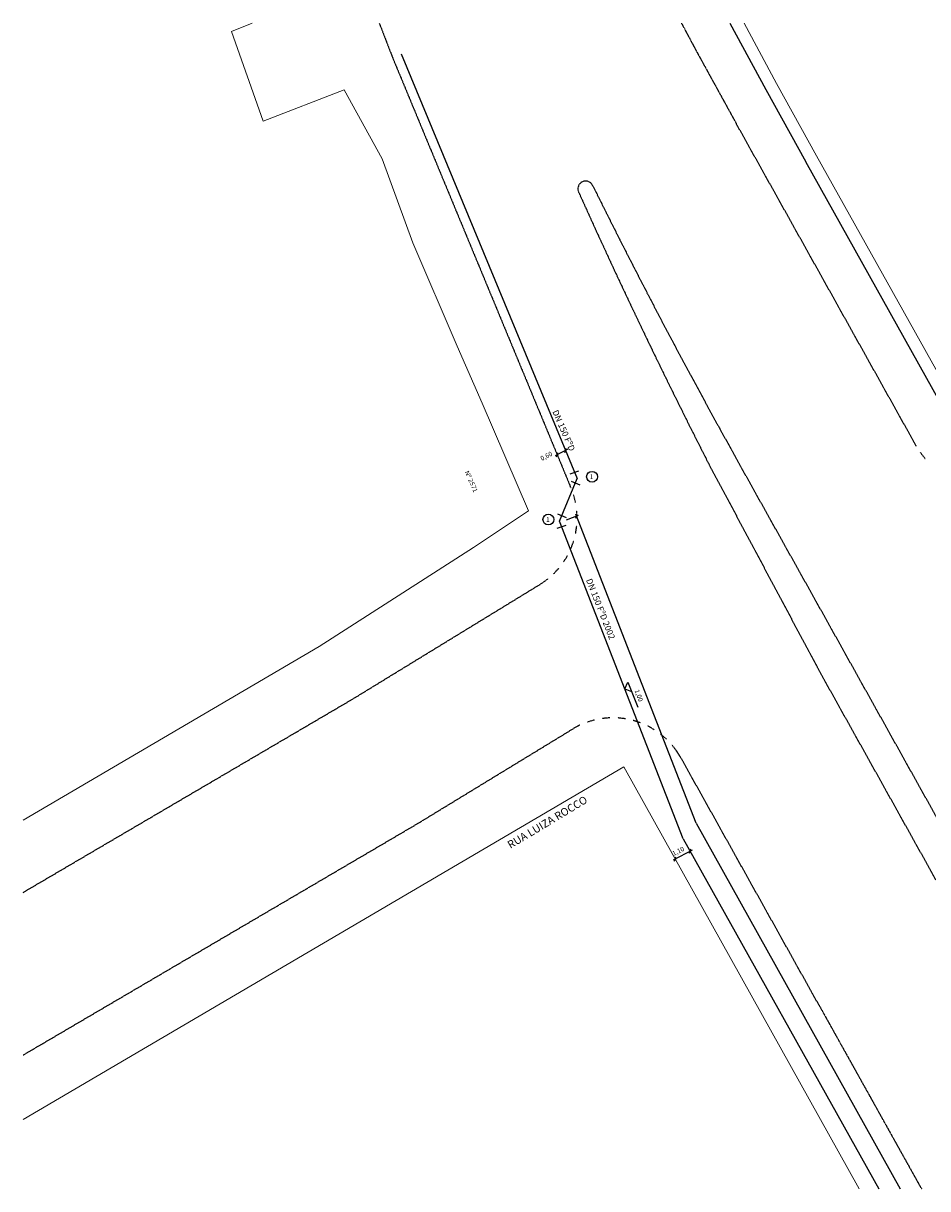
# Model space of a CAD drawing. Extents: x 7267 to 17152, y 43058 to 50556.
# Drawn here: x 7267 to 13085, y 43058 to 50556 of the extents above; entities that cross this region are included whole.
import ezdxf

# ---------------------------------------------------------------- set-up
doc = ezdxf.new("R2010")
doc.units = 0
doc.header["$MEASUREMENT"] = 0
doc.linetypes.add('DASHED', pattern=[0.75, 0.5, -0.25])
doc.layers.add('G-ALINHAMENTO', color=3, linetype='CONTINUOUS', lineweight=0)
for name, color, linetype in [('G-COTA', 1, 'CONTINUOUS'), ('G-MEIO FIO', 2, 'DASHED'), ('G-PECA', 2, 'CONTINUOUS'), ('G-REDE FINA', 6, 'CONTINUOUS'), ('G-REGUA100', 3, 'CONTINUOUS'), ('G-REGUA60', 2, 'CONTINUOUS'), ('G-REGUA80', 2, 'CONTINUOUS')]:
    doc.layers.add(name, color=color, linetype=linetype)
doc.styles.get("Standard").update_dxf_attribs({"font": 'romans.shx'})

msp = doc.modelspace()

# ---------------------------------------------------------------- linework, layer by layer
at = {"layer": 'G-ALINHAMENTO'}
for p, q in [((8738.5, 50555.9), (8605.8, 50503.9)), ((11903.4, 50555.9), (12112.7, 50168.9)), ((8605.8, 50503.9), (8811, 49926.2)), ((12112.7, 50168.9), (12370, 49702.9)), ((9330.9, 50127.7), (8811, 49926.2)), ((9330.9, 50127.7), (9576, 49684.9)), ((9772.8, 49144.2), (9576, 49684.9)), ((13404.5, 47849.7), (12370, 49702.9)), ((10057.4, 48478.6), (9772.8, 49144.2)), ((10218, 48111.7), (10057.4, 48478.6)), ((10517.4, 47418.5), (10218, 48111.7)), ((10163.4, 47182.6), (10517.4, 47418.5)), ((9171.2, 46545.4), (10163.4, 47182.6)), ((7267, 45427.8), (9171.2, 46545.4)), ((7267, 43502.3), (11129.1, 45771.3)), ((11129.1, 45771.3), (12643.6, 43057.6))]:
    msp.add_line(p, q, dxfattribs=at)
at = {"layer": 'G-COTA', "linetype": 'Continuous'}
for p, q in [((10769.2, 47815.7), (10688.1, 47773.5)), ((10696.9, 47766.6), (10705.7, 47794.2)), ((10750.3, 47794.4), (10759.2, 47822)), ((10761.5, 47360.7), (10837.9, 47390.5)), ((11595.5, 45408.5), (10820.4, 47398.5)), ((10821, 47371.8), (10829.8, 47399.4)), ((11595.5, 45408.5), (12907.5, 43057.6)), ((11569.7, 45236), (11446.6, 45171.9)), ((11553, 45215.8), (11561.8, 45243.4)), ((11455.4, 45165), (11464.2, 45192.6))]:
    msp.add_line(p, q, dxfattribs=at)
at = {"layer": 'G-COTA'}
for p, q in [((11137.2, 46273.9), (11155, 46315.7)), ((11137.2, 46273.9), (11179, 46256.1)), ((11155, 46315.7), (11219.6, 46155.2))]:
    msp.add_line(p, q, dxfattribs=at)
at = {"layer": 'G-MEIO FIO', "ltscale": 6}
for p, q in [((9557.2, 50555.9), (9641.6, 50337.5)), ((9641.6, 50337.5), (10783.2, 47582.9)), ((13011.4, 47835.9), (11854.5, 49908.4)), ((10834.9, 49494.9), (10834.8, 49489.9)), ((10834.8, 49489.9), (10835.1, 49484.9)), ((10835.6, 49499.9), (10834.9, 49494.9)), ((10836.8, 49504.7), (10835.6, 49499.9)), ((10838.4, 49509.5), (10836.8, 49504.7)), ((10840.5, 49514), (10838.4, 49509.5)), ((10843, 49518.3), (10840.5, 49514)), ((10846, 49522.3), (10843, 49518.3)), ((10849.3, 49526), (10846, 49522.3)), ((10853, 49529.4), (10849.3, 49526)), ((10857, 49532.4), (10853, 49529.4)), ((10861.3, 49534.9), (10857, 49532.4)), ((10865.9, 49537.1), (10861.3, 49534.9)), ((10870.6, 49538.7), (10865.9, 49537.1)), ((10875.4, 49539.9), (10870.6, 49538.7)), ((10880.4, 49540.6), (10875.4, 49539.9)), ((10885.4, 49540.8), (10880.4, 49540.6)), ((10890.4, 49540.5), (10885.4, 49540.8)), ((10895.3, 49539.7), (10890.4, 49540.5)), ((10900.1, 49538.4), (10895.3, 49539.7)), ((10904.8, 49536.6), (10900.1, 49538.4)), ((10909.3, 49534.4), (10904.8, 49536.6)), ((10913.5, 49531.7), (10909.3, 49534.4)), ((10917.4, 49528.6), (10913.5, 49531.7)), ((10921.1, 49525.2), (10917.4, 49528.6)), ((10924.3, 49521.4), (10921.1, 49525.2)), ((10927.2, 49517.3), (10924.3, 49521.4)), ((10929.6, 49512.9), (10927.2, 49517.3)), ((10929.6, 49512.9), (11017, 49337)), ((10835.1, 49484.9), (10835.9, 49480)), ((10835.9, 49480), (10837.3, 49475.2)), ((10837.3, 49475.2), (10839, 49470.5)), ((10839, 49470.5), (10839.1, 49470.3)), ((10839.1, 49470.3), (10953.1, 49218.6)), ((11017, 49337), (11105.3, 49161.4)), ((10953.1, 49218.6), (11068.8, 48967.7)), ((11105.3, 49161.4), (11194.5, 48986.4)), ((11068.8, 48967.7), (11186.3, 48717.6)), ((11194.5, 48986.4), (11284.6, 48811.8)), ((11284.6, 48811.8), (11375.6, 48637.6)), ((11186.3, 48717.6), (11305.5, 48468.4)), ((11375.6, 48637.6), (11467.4, 48463.9)), ((11305.5, 48468.4), (11426.5, 48220)), ((11467.4, 48463.9), (11560.1, 48290.7)), ((11560.1, 48290.7), (11653.7, 48118)), ((11426.5, 48220), (11549.3, 47972.5)), ((11653.7, 48118), (11748.2, 47945.7)), ((11549.3, 47972.5), (11673.8, 47725.8)), ((11748.2, 47945.7), (11843.5, 47773.9)), ((12227.5, 47086), (11843.5, 47773.9)), ((13037, 47795.1), (13067.6, 47755.5)), ((11673.8, 47725.8), (12375.4, 46411.1)), ((10819.8, 47471.6), (10807.4, 47520)), ((10819.9, 47272.9), (10827.4, 47322.3)), ((10790.5, 47177.5), (10807.6, 47224.5)), ((10742.7, 47089.9), (10768.8, 47132.5)), ((10678.4, 47013.5), (10712.5, 47050.1)), ((13468.7, 44862.3), (12227.7, 47086.1)), ((9387.4, 46208.9), (10600.3, 46951.4)), ((10600.3, 46951.4), (10640.9, 46980.5)), ((13294, 44764.9), (12375.4, 46411.1)), ((7267, 44964.4), (9387.4, 46208.9)), ((10847.7, 46040.4), (10803.6, 46016.9)), ((10941.9, 46073.5), (10894, 46059.3)), ((11040.8, 46087.3), (10991, 46082.9)), ((11140.4, 46081.1), (11090.7, 46086.7)), ((11236.8, 46055.3), (11189.3, 46070.6)), ((9805.4, 45407.7), (10788.9, 46007.8)), ((10803.6, 46016.9), (10788.9, 46007.8)), ((11326.2, 46010.8), (11282.6, 46035.3)), ((11405, 45949.4), (11367.1, 45982.1)), ((11470, 45873.7), (11439.4, 45913.2)), ((12377.2, 44253.2), (11496.5, 45831.3)), ((7267, 43917.9), (9805.4, 45407.7))]:
    msp.add_line(p, q, dxfattribs=at)
at = {"layer": 'G-MEIO FIO'}
for p, q in [((11501, 50555.9), (11600.6, 50369.8)), ((11600.6, 50369.8), (11854.5, 49908.4)), ((10790.3, 47566.9), (10783.2, 47582.9)), ((10829.8, 47372.3), (10827.3, 47422.2)), ((11496.5, 45831.3), (11470, 45873.7)), ((12377.2, 44253.2), (13044.3, 43057.6))]:
    msp.add_line(p, q, dxfattribs=at)
at = {"layer": 'G-PECA'}
for p, q in [((10784.6, 47658), (10841.5, 47677.1)), ((10791.2, 47610.7), (10846.4, 47587.2)), ((10704, 47400.2), (10759.2, 47376.7)), ((10702.2, 47308.1), (10759.1, 47327.1))]:
    msp.add_line(p, q, dxfattribs=at)
at = {"layer": 'G-REDE FINA'}
for p, q in [((11812.5, 50555.9), (12042.8, 50129.9)), ((9697, 50360.4), (10830.1, 47626.3)), ((12042.8, 50129.9), (12300.2, 49663.9)), ((13334.7, 47810.7), (12300.2, 49663.9)), ((10716.9, 47352.8), (10830.1, 47626.3)), ((11512.9, 45309.4), (10716.9, 47352.8)), ((11512.9, 45309.4), (12769.5, 43057.6))]:
    msp.add_line(p, q, dxfattribs=at)
at = {"layer": 'G-REGUA60'}
for centre in [(10925.8, 47638.2), (10645, 47363)]:
    msp.add_circle(centre, 34.9, dxfattribs=at)

# ---------------------------------------------------------------- texts
at = {"layer": 'G-REGUA100'}
msp.add_text('RUA LUIZA ROCCO', height=50, rotation=31.12485, dxfattribs=at).set_placement((10400.8, 45243.3))
at = {"layer": 'G-REGUA60'}
for s, rotation, p in [('0,60', 27.00317, (10603.2, 47740.1)), ('Nº 2571', 293.83989, (10105.5, 47668.8)), ('1,00', 290.60673, (11199, 46262.4)), ('1,10', 27.00317, (11451.6, 45198.1))]:
    msp.add_text(s, height=30, rotation=rotation, dxfattribs=at).set_placement(p)
for p in [(10911.3, 47623.4), (10630.5, 47348.2)]:
    msp.add_text('1', height=30, dxfattribs=at).set_placement(p)
at = {"layer": 'G-REGUA80'}
for s, rotation, p in [('DN 150 FºD ', 293.46652, (10669.2, 48057.4)), ('DN 150 FºD 2002', 291.44043, (10886.1, 46973.8))]:
    msp.add_text(s, height=40, rotation=rotation, dxfattribs=at).set_placement(p)

doc.saveas('drawing.dxf')
